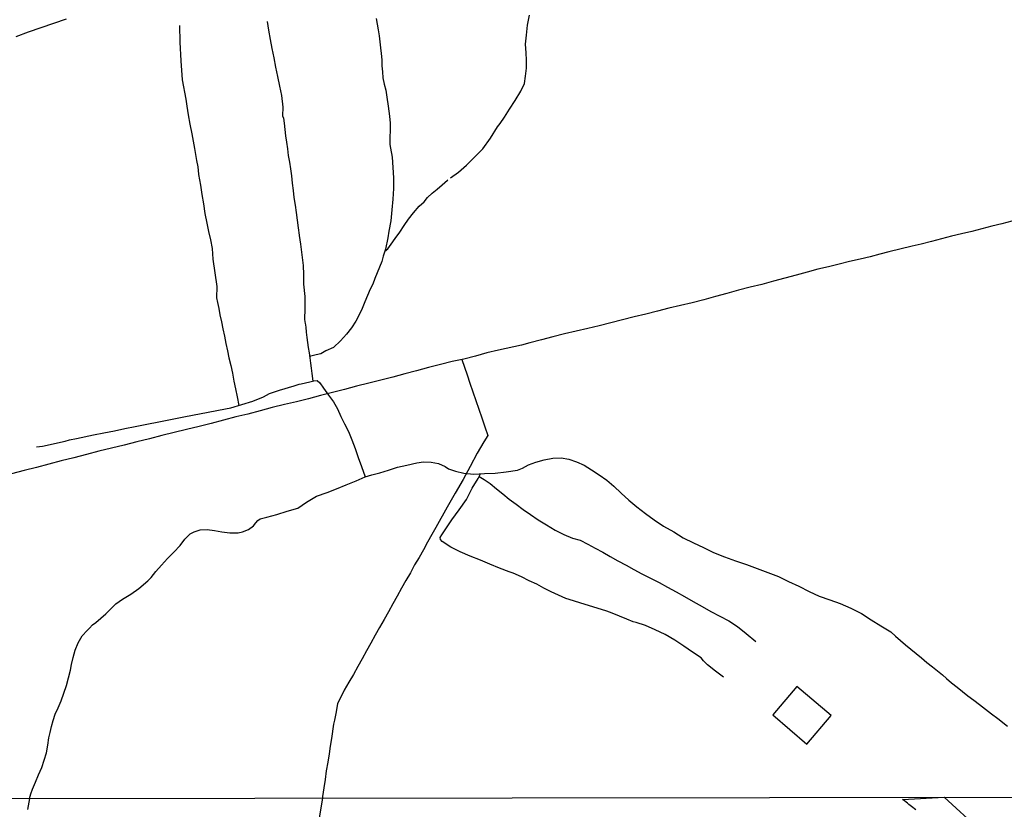
# Model space of a CAD drawing. Units: millimetres. Extents: x 185551 to 187964, y 1657657 to 1660434.
# Drawn here: x 186723 to 186865, y 1659875 to 1659988 of the extents above; entities that cross this region are included whole.
import ezdxf

# ---------------------------------------------------------------- set-up
doc = ezdxf.new("R2010")
doc.units = ezdxf.units.MM
for name, color, linetype in [('IMAGEM', 7, 'Continuous'), ('V-EDIFICACAO', 2, 'Continuous'), ('V-LOTE', 1, 'Continuous'), ('V-REFERENCIA', 2, 'Continuous'), ('V-TESTADA', 5, 'Continuous'), ('V-VALETA', 6, 'Continuous'), ('X-LIMITE_1000', 7, 'Continuous')]:
    doc.layers.add(name, color=color, linetype=linetype)
picture_1 = doc.add_image_def('image1.jpg', size_in_pixel=(4020, 4626))

msp = doc.modelspace()

# ---------------------------------------------------------------- linework, layer by layer
at = {"layer": 'V-EDIFICACAO'}
msp.add_lwpolyline([(186834.88, 1659892.29), (186831.44, 1659888.17), (186836.33, 1659883.93), (186839.84, 1659888.11), (186834.88, 1659892.29)], close=True, dxfattribs=at)
at = {"layer": 'V-LOTE'}
for points in [[(186722.21, 1659986.08), (186724.01, 1659986.72), (186725.81, 1659987.36), (186727.66, 1659987.98), (186729.51, 1659988.6)], [(186865.91, 1659959.42), (186864.46, 1659959.05), (186863.01, 1659958.68), (186861.56, 1659958.31), (186860.11, 1659957.94), (186858.66, 1659957.59), (186857.21, 1659957.24), (186855.75, 1659956.86), (186854.3, 1659956.48), (186852.84, 1659956.1), (186851.5, 1659955.81), (186848.18, 1659954.97), (186846.86, 1659954.64), (186845.48, 1659954.28), (186844, 1659953.93), (186842.5, 1659953.58), (186840.98, 1659953.21), (186839.46, 1659952.84), (186837.93, 1659952.47), (186836.36, 1659952.04), (186834.79, 1659951.61), (186833.15, 1659951.2), (186831.49, 1659950.75), (186829.82, 1659950.3), (186828.14, 1659949.88), (186826.47, 1659949.44), (186824.8, 1659948.99), (186823.13, 1659948.54), (186821.46, 1659948.09), (186819.78, 1659947.64), (186818.08, 1659947.23), (186816.43, 1659946.88), (186814.78, 1659946.43), (186813.11, 1659946.02), (186811.42, 1659945.61), (186811.42, 1659945.61), (186809.74, 1659945.18), (186808.06, 1659944.75), (186806.38, 1659944.32), (186804.7, 1659943.94), (186803.02, 1659943.56), (186801.36, 1659943.14), (186799.69, 1659942.71), (186798.02, 1659942.28), (186796.35, 1659941.86), (186795.13, 1659941.55), (186791.81, 1659940.82), (186790.16, 1659940.4), (186788.49, 1659939.96), (186786.82, 1659939.53), (186785.14, 1659939.15), (186783.44, 1659938.72), (186781.73, 1659938.29), (186780.01, 1659937.84), (186778.29, 1659937.38), (186776.56, 1659936.93), (186774.83, 1659936.48), (186773.1, 1659936.06), (186771.36, 1659935.6), (186769.62, 1659935.14), (186767.88, 1659934.71), (186766.14, 1659934.25), (186764.4, 1659933.79), (186762.66, 1659933.33), (186760.93, 1659932.96), (186759.18, 1659932.51), (186757.43, 1659932.04), (186755.68, 1659931.58), (186753.92, 1659931.2), (186752.15, 1659930.71), (186750.38, 1659930.22), (186748.62, 1659929.8), (186746.83, 1659929.37), (186745.04, 1659928.94), (186743.25, 1659928.48), (186741.45, 1659928.02), (186739.64, 1659927.56), (186737.83, 1659927.09), (186735.99, 1659926.65), (186734.17, 1659926.21), (186732.36, 1659925.74), (186730.55, 1659925.27), (186728.74, 1659924.83), (186726.95, 1659924.36), (186725.16, 1659923.89), (186723.36, 1659923.42), (186721.56, 1659922.95)], [(186786.56, 1659939.47), (186786.91, 1659938.33), (186787.29, 1659937.24), (186787.69, 1659936.02), (186788.11, 1659934.79), (186788.55, 1659933.54), (186788.99, 1659932.29), (186789.42, 1659931.02), (186789.85, 1659929.75), (186790.27, 1659928.51), (186789.73, 1659927.6), (186788.73, 1659925.95), (186787.75, 1659924.04), (186786.71, 1659922.13), (186785.6, 1659920.16), (186784.43, 1659918.17), (186782.81, 1659915.2), (186782.19, 1659914.19), (186781.6, 1659913.1), (186781.01, 1659912.01), (186780.37, 1659910.91), (186779.72, 1659909.81), (186779.12, 1659908.69), (186778.48, 1659907.57), (186777.84, 1659906.45), (186777.2, 1659905.32), (186776.57, 1659904.19), (186775.94, 1659903.06), (186775.31, 1659901.93), (186774.67, 1659900.8), (186774.03, 1659899.67), (186773.41, 1659898.54), (186772.79, 1659897.41), (186772.16, 1659896.28), (186771.53, 1659895.15), (186770.9, 1659894.02), (186770.24, 1659892.89), (186769.58, 1659891.76), (186768.96, 1659890.55), (186768.62, 1659889.82), (186768.4, 1659888.62), (186768.17, 1659887.42), (186768.04, 1659886.82), (186767.72, 1659884.78), (186767.56, 1659883.68), (186767.4, 1659882.54), (186767.19, 1659881.35), (186766.98, 1659880.11), (186766.8, 1659878.87), (186766.62, 1659877.63), (186766.45, 1659876.39), (186766.41, 1659876.18)], [(186766.41, 1659876.18), (186765.64, 1659871.58)]]:
    msp.add_lwpolyline(points, dxfattribs=at)
at = {"layer": 'V-REFERENCIA'}
msp.add_lwpolyline([(186852.07, 1659874.46), (186851.86, 1659874.63), (186851.6, 1659874.8), (186851.43, 1659874.97), (186851.22, 1659875.12), (186851.05, 1659875.25), (186850.83, 1659875.44), (186850.64, 1659875.59), (186850.41, 1659875.76), (186850.15, 1659875.98), (186856.14, 1659876.29), (186861.29, 1659871.59)], dxfattribs=at)
at = {"layer": 'V-TESTADA'}
msp.add_lwpolyline([(186722.21, 1659986.08), (186724.01, 1659986.72), (186725.81, 1659987.36), (186727.66, 1659987.98), (186729.51, 1659988.6)], dxfattribs=at)
at = {"layer": 'V-VALETA'}
for points in [[(186784.9, 1659965.68), (186786.04, 1659966.49), (186787.21, 1659967.49), (186788.39, 1659968.66), (186789.56, 1659969.86), (186790.68, 1659971.4), (186791.68, 1659973.05), (186792.08, 1659973.51), (186792.71, 1659974.42), (186793.41, 1659975.58), (186794.23, 1659976.85), (186795.05, 1659978.2), (186795.56, 1659979.26), (186795.73, 1659980.34), (186795.85, 1659981.49), (186795.88, 1659982.63), (186795.81, 1659983.71), (186795.74, 1659984.96), (186795.88, 1659986.24), (186796, 1659987.69), (186796.3, 1659989.14)], [(186745.78, 1659987.64), (186745.83, 1659985.23), (186745.99, 1659982.54), (186746.19, 1659979.79), (186746.73, 1659977.04), (186746.87, 1659976.02), (186747.07, 1659974.77), (186747.31, 1659973.43), (186747.57, 1659972.03), (186747.96, 1659969.91), (186748.1, 1659969.04), (186748.27, 1659968.15), (186748.44, 1659967.25), (186748.56, 1659966.2), (186748.56, 1659966.17), (186748.81, 1659964.62), (186749.03, 1659963.29), (186749.25, 1659961.91), (186749.47, 1659960.53), (186749.74, 1659959.15), (186750, 1659957.95), (186750.26, 1659956.72), (186750.5, 1659955.48), (186750.6, 1659953.93), (186751.16, 1659949.99), (186751.15, 1659948.37), (186751.28, 1659947.67), (186751.45, 1659946.8), (186751.63, 1659945.88), (186751.86, 1659944.91), (186752.07, 1659943.88), (186752.28, 1659942.83), (186752.49, 1659941.78), (186752.7, 1659940.73), (186752.92, 1659939.68), (186753.2, 1659938.59), (186753.45, 1659937.49), (186753.66, 1659936.35), (186753.9, 1659935.21), (186754.14, 1659934.06), (186754.38, 1659932.83)], [(186758.43, 1659988.23), (186758.65, 1659986.97), (186758.89, 1659985.64), (186759.13, 1659984.31), (186759.39, 1659982.97), (186759.67, 1659981.62), (186759.95, 1659980.27), (186760.23, 1659978.92), (186760.51, 1659977.57), (186760.7, 1659975.86), (186760.65, 1659974.64), (186760.78, 1659974.26), (186760.89, 1659973.55), (186761, 1659972.64), (186761.11, 1659971.72), (186761.25, 1659970.8), (186761.39, 1659969.87), (186761.5, 1659968.91), (186761.65, 1659967.93), (186761.8, 1659966.95), (186761.95, 1659965.96), (186762.07, 1659964.91), (186762.19, 1659963.86), (186762.31, 1659962.81), (186762.48, 1659961.74), (186762.65, 1659960.66), (186762.76, 1659959.58), (186762.94, 1659958.48), (186763.07, 1659957.38), (186763.08, 1659957.34), (186763.27, 1659956.09), (186763.34, 1659955.31), (186763.51, 1659954.19), (186763.65, 1659953.01), (186763.7, 1659951.71), (186763.68, 1659950.34), (186763.86, 1659948.56), (186763.9, 1659946.77), (186763.82, 1659945.27), (186763.86, 1659944.88), (186763.94, 1659944.68), (186764.01, 1659944.12), (186764.09, 1659943.39), (186764.18, 1659942.65), (186764.28, 1659941.91), (186764.38, 1659941.17), (186764.49, 1659940.43), (186764.6, 1659939.69), (186764.71, 1659938.95), (186764.82, 1659938.21), (186764.87, 1659937.44), (186765.04, 1659936.35)], [(186774.18, 1659988.68), (186774.32, 1659987.85), (186774.45, 1659987.01), (186774.6, 1659986.17), (186774.7, 1659985.31), (186774.81, 1659984.45), (186774.91, 1659983.59), (186774.98, 1659982.72), (186775.01, 1659981.84), (186775.07, 1659980.96), (186775.15, 1659980.08), (186775.32, 1659979.2), (186775.55, 1659978.32), (186775.7, 1659977.31), (186775.92, 1659976.01), (186776.11, 1659974.56), (186776.21, 1659973.56), (186776.14, 1659970.48), (186776.26, 1659969.94), (186776.48, 1659968.64), (186776.59, 1659967.17), (186776.66, 1659965.68), (186776.68, 1659964.14), (186776.58, 1659962.59), (186776.43, 1659961.04), (186776.29, 1659959.49), (186776.01, 1659957.97), (186775.87, 1659957.01), (186775.51, 1659955.4), (186775.44, 1659955.1), (186775.21, 1659954.38), (186774.98, 1659953.61), (186774.66, 1659952.8), (186774.33, 1659951.98), (186774, 1659951.16), (186773.69, 1659950.33), (186773.31, 1659949.62), (186772.93, 1659948.7), (186772.55, 1659947.77), (186772.15, 1659946.84), (186771.71, 1659945.91), (186771.26, 1659944.98), (186770.63, 1659944.05), (186769.9, 1659943.11), (186769.05, 1659942.14), (186768.01, 1659941.17), (186766.89, 1659940.73), (186766.2, 1659940.29), (186765.5, 1659940.11), (186764.57, 1659939.87)], [(186775.44, 1659955.1), (186775.84, 1659955.44), (186776.36, 1659956.11), (186776.94, 1659956.93), (186777.58, 1659957.82), (186778.23, 1659958.77), (186778.86, 1659959.69), (186779.58, 1659960.61), (186780.38, 1659961.56), (186781.08, 1659962.19), (186781.59, 1659962.84), (186782.26, 1659963.44), (186782.96, 1659964.05), (186783.7, 1659964.68), (186784.46, 1659965.33), (186784.53, 1659965.39)], [(186725.15, 1659926.86), (186726.03, 1659926.96), (186729.32, 1659927.68), (186729.94, 1659927.86), (186730.94, 1659928.08), (186733.4, 1659928.59), (186734.9, 1659928.88), (186736.41, 1659929.17), (186737.91, 1659929.48), (186739.41, 1659929.78), (186741.1, 1659930.12), (186742.8, 1659930.46), (186744.5, 1659930.8), (186746.2, 1659931.14), (186747.9, 1659931.48), (186749.67, 1659931.81), (186751.44, 1659932.14), (186753.21, 1659932.47), (186754.79, 1659932.96), (186756.37, 1659933.44), (186757.92, 1659934.05), (186758.8, 1659934.57), (186760.22, 1659935.02), (186762.34, 1659935.67), (186763.06, 1659935.89), (186763.33, 1659935.94), (186764.59, 1659936.25), (186765.19, 1659936.38), (186765.67, 1659936.41), (186766.07, 1659936.09), (186766.6, 1659935.32), (186767.31, 1659934.31), (186768, 1659933.36), (186768.59, 1659932.32), (186769.09, 1659931.25), (186769.61, 1659930.17), (186770.16, 1659929.09), (186770.67, 1659927.88), (186771.13, 1659926.6), (186771.58, 1659925.32), (186772.05, 1659924.01), (186772.6, 1659922.51), (186773.54, 1659922.8), (186774.71, 1659923.1), (186775.96, 1659923.5), (186777.24, 1659923.91), (186778.59, 1659924.2), (186780.04, 1659924.57), (186780.99, 1659924.69), (186782.12, 1659924.63), (186783.19, 1659924.45), (186784.11, 1659924.02), (186784.6, 1659923.69), (186785.61, 1659923.33), (186786.84, 1659923.07), (186788.25, 1659922.92), (186789.8, 1659923), (186791.35, 1659923.08), (186792.95, 1659923.26), (186794.56, 1659923.48), (186795.29, 1659923.78), (186796.16, 1659924.25), (186797.21, 1659924.66), (186798.44, 1659924.99), (186799.67, 1659925.23), (186800.88, 1659925.28), (186802, 1659925.09), (186803.09, 1659924.69), (186804.18, 1659924.19), (186805.27, 1659923.56), (186806.37, 1659922.83), (186807.46, 1659922.03), (186808.47, 1659921.17), (186809.55, 1659920.16), (186810.66, 1659919.15), (186811.8, 1659918.2), (186813.04, 1659917.25), (186814.3, 1659916.3), (186815.62, 1659915.41), (186817.12, 1659914.59), (186818.47, 1659913.71), (186819.99, 1659913.01), (186821.42, 1659912.34), (186822.87, 1659911.63), (186824.43, 1659911), (186826.02, 1659910.42), (186827.62, 1659909.87), (186829.15, 1659909.29), (186830.69, 1659908.71), (186832.23, 1659908.13), (186833.68, 1659907.43), (186835.19, 1659906.73), (186836.64, 1659906), (186838.11, 1659905.31), (186839.62, 1659904.78), (186841.15, 1659904.26), (186842.68, 1659903.59), (186844.23, 1659902.81), (186845.6, 1659901.89), (186847, 1659901.04), (186848.44, 1659900.14), (186848.44, 1659900.14), (186849.1, 1659899.53), (186849.84, 1659898.92), (186850.57, 1659898.29), (186851.34, 1659897.66), (186852.11, 1659897.03), (186852.88, 1659896.4), (186853.62, 1659895.76), (186854.46, 1659895.13), (186855.9, 1659893.96), (186856.48, 1659893.43), (186857.22, 1659892.82), (186858, 1659892.2), (186858.78, 1659891.57), (186859.56, 1659890.94), (186860.42, 1659890.31), (186861.26, 1659889.66), (186862.12, 1659889), (186862.98, 1659888.34), (186863.88, 1659887.68), (186865.28, 1659886.53)], [(186724.17, 1659876.13), (186724.33, 1659876.81), (186724.57, 1659877.47), (186725.01, 1659878.48), (186725.46, 1659879.52), (186725.91, 1659880.57), (186726.25, 1659881.64), (186726.59, 1659882.72), (186726.78, 1659883.81), (186726.93, 1659884.89), (186727.14, 1659885.63), (186727.32, 1659886.49), (186727.58, 1659887.38), (186727.86, 1659888.28), (186728.29, 1659889.19), (186728.73, 1659890.21), (186729.11, 1659891.29), (186729.49, 1659892.4), (186729.79, 1659893.52), (186730.09, 1659894.64), (186730.23, 1659895.47), (186730.46, 1659896.45), (186730.74, 1659897.5), (186731.16, 1659898.56), (186731.76, 1659899.58), (186732.46, 1659900.35), (186732.8, 1659900.7), (186733.26, 1659901.16), (186733.74, 1659901.5), (186734.46, 1659902.13), (186735.18, 1659902.77), (186735.9, 1659903.47), (186736.63, 1659904.18), (186737.58, 1659904.87), (186738.76, 1659905.61), (186739.95, 1659906.41), (186741.21, 1659907.5), (186741.73, 1659908.01), (186742.39, 1659908.88), (186743.19, 1659909.8), (186744.07, 1659910.72), (186744.96, 1659911.65), (186745.91, 1659912.63), (186746.58, 1659913.53), (186747.32, 1659914.29), (186747.89, 1659914.61), (186748.78, 1659914.86), (186749.78, 1659914.92), (186750.83, 1659914.79), (186751.91, 1659914.6), (186753.07, 1659914.46), (186754.25, 1659914.45), (186754.9, 1659914.59), (186755.76, 1659914.94), (186756.46, 1659915.48), (186756.83, 1659915.9), (186757.11, 1659916.22), (186757.42, 1659916.47), (186758.39, 1659916.7), (186759.83, 1659917.11), (186761.35, 1659917.55), (186762.87, 1659917.99), (186764.14, 1659918.86), (186765.57, 1659919.73), (186767.09, 1659920.29), (186768.46, 1659920.78), (186769.85, 1659921.38), (186771.3, 1659921.95), (186772.6, 1659922.51)], [(186824.31, 1659893.62), (186823.14, 1659894.48), (186821.97, 1659895.42), (186821.4, 1659895.96), (186821.06, 1659896.4), (186819.83, 1659897.24), (186818.56, 1659898.09), (186817.26, 1659898.94), (186815.89, 1659899.79), (186814.42, 1659900.46), (186813.04, 1659901.08), (186811.68, 1659901.53), (186811.25, 1659901.59), (186810.36, 1659901.99), (186809.3, 1659902.42), (186808.23, 1659902.85), (186807.48, 1659903.15), (186804.8, 1659903.97), (186803.73, 1659904.28), (186802.66, 1659904.64), (186801.54, 1659904.99), (186800.48, 1659905.47), (186799.42, 1659905.95), (186798.38, 1659906.47), (186797.35, 1659907.02), (186796.25, 1659907.54), (186795.15, 1659908.09), (186793.96, 1659908.61), (186793.38, 1659908.83), (186791.99, 1659909.36), (186790.6, 1659909.94), (186789.21, 1659910.52), (186787.74, 1659911.08), (186786.31, 1659911.7), (186784.93, 1659912.38), (186783.72, 1659913.18), (186783.45, 1659913.47), (186783.41, 1659913.75), (186783.64, 1659914.18), (186784.12, 1659914.86), (186785.09, 1659916.3), (186786.14, 1659917.79), (186787.19, 1659919.28), (186788.05, 1659920.91), (186788.91, 1659922.31), (186789.21, 1659922.97)], [(186789.03, 1659922.57), (186789.74, 1659922.15), (186790.64, 1659921.57), (186791.53, 1659920.82), (186792.44, 1659920.07), (186793.38, 1659919.32), (186794.36, 1659918.57), (186795.37, 1659917.82), (186796.45, 1659917.07), (186797.56, 1659916.32), (186798.76, 1659915.58), (186799.99, 1659914.84), (186801.24, 1659914.2), (186802.49, 1659913.66), (186803.6, 1659913.39), (186804.7, 1659912.82), (186805.79, 1659912.24), (186806.88, 1659911.66), (186807.94, 1659911.04), (186809.07, 1659910.42), (186810.23, 1659909.8), (186811.38, 1659909.16), (186812.53, 1659908.52), (186813.78, 1659907.9), (186815.03, 1659907.28), (186816.22, 1659906.6), (186817.49, 1659905.94), (186818.69, 1659905.24), (186819.94, 1659904.54), (186821.21, 1659903.83), (186822.48, 1659903.12), (186823.75, 1659902.41), (186825.07, 1659901.73), (186826.34, 1659900.92), (186827.55, 1659899.9), (186828.95, 1659898.78)], [(186724.17, 1659876.13), (186723.85, 1659874.51)]]:
    msp.add_lwpolyline(points, dxfattribs=at)
at = {"layer": 'X-LIMITE_1000'}
msp.add_line((187960.52, 1659877.55), (185552.62, 1659874.65), dxfattribs=at)

# ---------------------------------------------------------------- referenced raster images: frames only (the image files are external)
at = {"layer": 'IMAGEM'}
image = msp.add_image(picture_1, insert=(185550.84, 1657657.48), size_in_units=(2413.02, 2776.77), dxfattribs=at)
image.dxf.flags = 7

doc.saveas('drawing.dxf')
